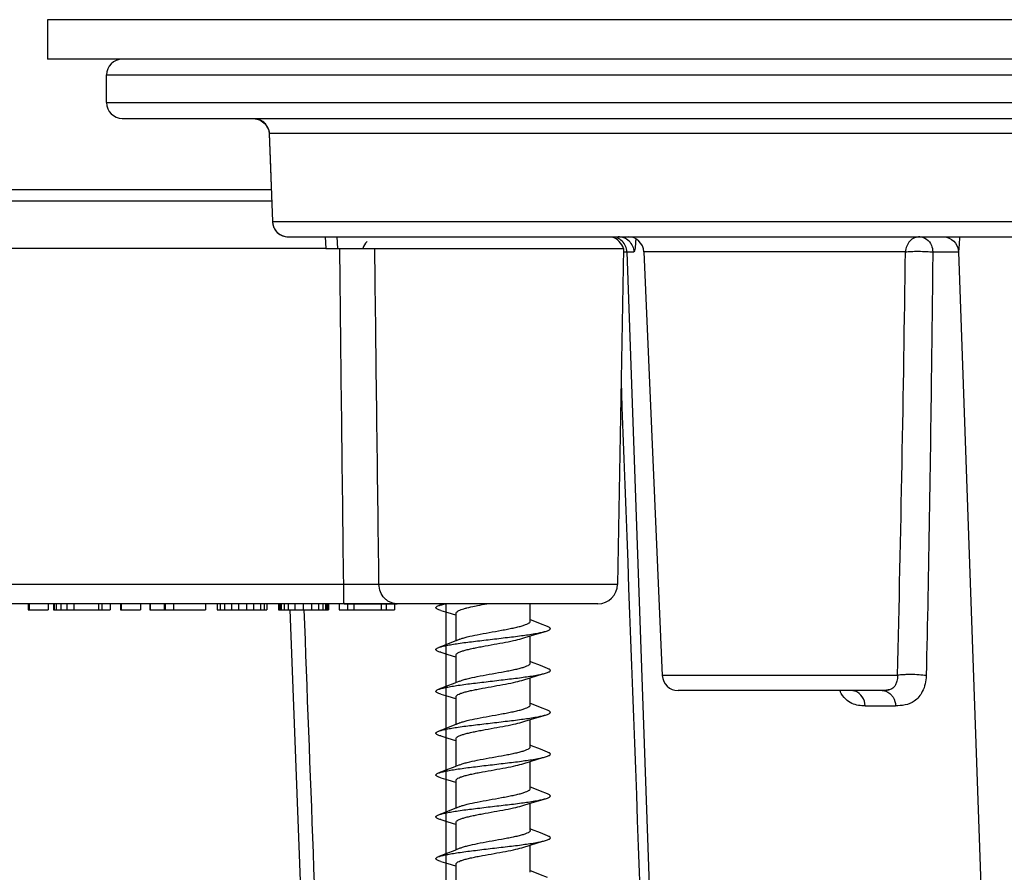
# Model space of a CAD drawing. Units: millimetres. Extents: x 0 to 420, y 0 to 297.
# Drawn here: x 73 to 98, y 241 to 263 of the extents above; entities that cross this region are included whole.
import ezdxf

# ---------------------------------------------------------------- set-up
doc = ezdxf.new("R2010")
doc.units = ezdxf.units.MM
doc.header["$LTSCALE"] = 23.1
doc.layers.get('0').update_dxf_attribs({"linetype": 'CONTINUOUS'})
doc.layers.add('5_ALL_CURVES', color=7, linetype='CONTINUOUS')
doc.layers.add('7_ALL_FEATURES', color=7, linetype='CONTINUOUS')
doc.styles.get("Standard").update_dxf_attribs({"font": 'arial.ttf'})
doc.dimstyles.new('DIMSTYLE_1', dxfattribs={"dimtxt": 3, "dimasz": 2.5, "dimexe": 0.75, "dimexo": 0.75, "dimgap": 0.75, "dimtad": 1, "dimtxsty": 'STANDARD', "dimblk": 'CLOSED', "dimblk1": 'CLOSED', "dimblk2": 'CLOSED', "dimcen": 0.09, "dimazin": 2, "dimtp": 0.3, "dimtm": 0.3, "dimtfac": 1, "dimtofl": 0, "dimtmove": 0, "dimatfit": 3, "dimldrblk": 'CLOSED', "dimfxl": 1, "dimtolj": 1, "dimarcsym": 0})

# ---------------------------------------------------------------- blocks, each defined once
blk = doc.blocks.new('_CLOSED')
at = {"color": 0, "linetype": 'ByBlock'}
for p, q in [((0, 0), (-1, 0.2)), ((-1, 0.2), (-1, -0.2)), ((-1, -0.2), (0, 0)), ((-1, 0), (0, 0))]:
    blk.add_line(p, q, dxfattribs=at)
blk = doc.blocks.new('*D2')
at = {"color": 2, "linetype": 'Continuous'}
for p, q in [((65.280371, 262.82701), (47.914565, 262.82701)), ((48.664565, 262.82701), (48.664565, 217.57701)), ((48.664565, 172.32701), (48.664565, 217.57701)), ((85.040033, 172.32701), (47.914565, 172.32701))]:
    blk.add_line(p, q, dxfattribs=at)
at = {"color": 2, "linetype": 'Continuous', "xscale": 2.5, "yscale": 2.5, "zscale": 2.5}
for p, rotation in [((48.664565, 262.82701), 90), ((48.664565, 172.32701), 270)]:
    blk.add_blockref('_CLOSED', p, dxfattribs=dict(at, rotation=rotation))
at = {"color": 2, "linetype": 'Continuous', "insert": (44.914565, 217.57701), "char_height": 3, "width": 8.152416, "attachment_point": 2, "rotation": 90, "line_spacing_factor": 0.9}
blk.add_mtext('90,5', dxfattribs=at)

msp = doc.modelspace()

# ---------------------------------------------------------------- linework, layer by layer
at = {"layer": '5_ALL_CURVES', "color": 40, "linetype": 'Continuous'}
for p, q in [((81.373, 248.027), (81.458, 248.027)), ((81.458, 248.027), (81.616, 248.027)), ((81.616, 248.027), (82.315, 248.027)), ((82.315, 248.027), (82.438, 248.027)), ((82.438, 248.027), (82.647, 248.027)), ((83.951, 248.027), (83.951, 246.989)), ((83.951, 246.989), (83.951, 245.929)), ((83.951, 245.929), (83.951, 244.869)), ((83.951, 244.869), (83.951, 243.809)), ((83.951, 243.809), (83.951, 242.749)), ((83.951, 242.749), (83.951, 241.689)), ((83.951, 241.689), (83.951, 240.629))]:
    msp.add_line(p, q, dxfattribs=at)
at = {"layer": '7_ALL_FEATURES', "color": 7, "linetype": 'Continuous'}
for p, q in [((92.387, 262.827), (73.851, 262.827)), ((73.851, 262.827), (73.851, 261.827)), ((92.551, 262.827), (92.387, 262.827)), ((93.401, 262.827), (92.551, 262.827)), ((174.301, 262.827), (93.401, 262.827)), ((75.751, 261.827), (73.851, 261.827)), ((76.013, 261.827), (75.751, 261.827)), ((81.75, 261.827), (76.013, 261.827)), ((82.601, 261.827), (81.75, 261.827)), ((84.776, 261.827), (82.601, 261.827)), ((85.31, 261.827), (84.776, 261.827)), ((85.526, 261.827), (85.31, 261.827)), ((86.854, 261.827), (85.526, 261.827)), ((87.701, 261.827), (86.854, 261.827)), ((88.552, 261.827), (87.701, 261.827)), ((88.667, 261.827), (88.552, 261.827)), ((92.204, 261.827), (88.667, 261.827)), ((92.254, 261.827), (92.204, 261.827)), ((92.387, 261.827), (92.254, 261.827)), ((92.551, 261.827), (92.387, 261.827)), ((97.306, 261.827), (92.551, 261.827)), ((98.056, 261.827), (97.306, 261.827)), ((132.769, 261.827), (98.056, 261.827)), ((75.351, 260.727), (75.351, 261.427)), ((75.751, 260.327), (79.074, 260.327)), ((79.074, 260.327), (79.872, 260.327)), ((79.872, 260.327), (80.822, 260.327)), ((80.822, 260.327), (81.701, 260.327)), ((81.701, 260.327), (82.392, 260.327)), ((82.392, 260.327), (82.601, 260.327)), ((82.601, 260.327), (83.44, 260.327)), ((83.44, 260.327), (83.963, 260.327)), ((83.963, 260.327), (84.206, 260.327)), ((84.206, 260.327), (84.218, 260.327)), ((84.218, 260.327), (85.041, 260.327)), ((85.041, 260.327), (85.262, 260.327)), ((85.262, 260.327), (86.081, 260.327)), ((86.081, 260.327), (86.339, 260.327)), ((86.339, 260.327), (86.862, 260.327)), ((86.862, 260.327), (87.701, 260.327)), ((87.701, 260.327), (87.91, 260.327)), ((87.91, 260.327), (179.792, 260.327)), ((79.472, 259.942), (79.472, 259.942)), ((66.249, 258.527), (79.525, 258.527)), ((79.555, 257.712), (79.555, 257.712)), ((79.955, 257.327), (80.681, 257.327)), ((80.681, 257.327), (80.685, 257.327)), ((80.685, 257.327), (81.143, 257.327)), ((81.143, 257.327), (81.482, 257.327)), ((81.211, 257.027), (81.199, 257.327)), ((81.482, 257.327), (82.013, 257.327)), ((82.013, 257.327), (82.215, 257.327)), ((82.215, 257.327), (82.817, 257.327)), ((82.817, 257.327), (85.074, 257.327)), ((85.074, 257.327), (85.283, 257.327)), ((85.283, 257.327), (86.552, 257.327)), ((86.552, 257.327), (88.317, 257.327)), ((88.317, 257.327), (88.57, 257.327)), ((88.57, 257.327), (90.509, 257.327)), ((90.509, 257.327), (90.662, 257.327)), ((90.662, 257.327), (91.435, 257.327)), ((91.435, 257.327), (91.672, 257.327)), ((91.672, 257.327), (91.846, 257.327)), ((91.846, 257.327), (92.046, 257.327)), ((92.046, 257.327), (92.763, 257.327)), ((92.763, 257.327), (95.044, 257.327)), ((95.044, 257.327), (95.963, 257.327)), ((95.963, 257.327), (96.258, 257.327)), ((96.258, 257.327), (96.548, 257.327)), ((96.548, 257.327), (96.784, 257.327)), ((96.784, 257.327), (170.512, 257.327)), ((80.906, 257.027), (65.017, 257.027)), ((80.906, 257.027), (81.263, 257.027)), ((81.263, 257.027), (82.15, 257.027)), ((82.15, 257.027), (88.439, 257.027)), ((88.451, 257.027), (88.303, 248.518)), ((88.439, 257.027), (88.451, 257.027)), ((88.542, 256.941), (89.388, 232.713)), ((88.97, 256.944), (89.438, 246.21)), ((96.948, 256.942), (96.948, 256.942)), ((96.948, 256.942), (97.794, 232.713)), ((73.363, 248.027), (72.9, 248.027)), ((73.387, 248.027), (73.363, 248.027)), ((73.363, 248.027), (73.363, 247.877)), ((73.363, 247.877), (73.387, 247.877)), ((73.85, 248.027), (73.387, 248.027)), ((73.387, 248.027), (73.387, 247.877)), ((73.387, 247.877), (73.874, 247.877)), ((73.874, 248.027), (73.85, 248.027)), ((75.442, 248.027), (73.874, 248.027)), ((73.874, 248.027), (73.874, 247.877)), ((74.011, 248.027), (74.011, 247.877)), ((74.011, 247.877), (74.027, 247.877)), ((74.027, 248.027), (74.027, 247.877)), ((74.027, 247.877), (74.073, 247.877)), ((74.073, 248.027), (74.073, 247.877)), ((74.073, 247.877), (74.194, 247.877)), ((74.194, 248.027), (74.194, 247.877)), ((74.194, 247.877), (74.345, 247.877)), ((74.345, 248.027), (74.345, 247.877)), ((74.345, 247.877), (74.523, 247.877)), ((74.523, 248.027), (74.523, 247.877)), ((74.523, 247.877), (75.151, 247.877)), ((75.151, 248.027), (75.151, 247.877)), ((75.151, 247.877), (75.233, 247.877)), ((75.233, 248.027), (75.233, 247.877)), ((75.233, 247.877), (75.442, 247.877)), ((75.707, 248.027), (75.442, 248.027)), ((75.442, 248.027), (75.442, 247.877)), ((76.211, 248.027), (75.707, 248.027)), ((75.707, 248.027), (75.707, 247.877)), ((75.707, 247.877), (75.722, 247.877)), ((75.722, 248.027), (75.722, 247.877)), ((75.722, 247.877), (76.211, 247.877)), ((77.049, 248.027), (76.211, 248.027)), ((76.211, 248.027), (76.211, 247.877)), ((76.448, 248.027), (76.448, 247.877)), ((76.448, 247.877), (76.46, 247.877)), ((76.46, 248.027), (76.46, 247.877)), ((76.46, 247.877), (76.81, 247.877)), ((76.81, 248.027), (76.81, 247.877)), ((76.81, 247.877), (76.84, 247.877)), ((76.84, 248.027), (76.84, 247.877)), ((76.84, 247.877), (77.049, 247.877)), ((81.248, 248.027), (77.049, 248.027)), ((77.049, 248.027), (77.049, 247.877)), ((77.049, 247.877), (77.859, 247.877)), ((77.859, 248.027), (77.859, 247.877)), ((78.153, 248.027), (78.153, 247.877)), ((78.153, 247.877), (78.157, 247.877)), ((78.157, 248.027), (78.157, 247.877)), ((78.157, 247.877), (78.231, 247.877)), ((78.231, 248.027), (78.231, 247.877)), ((78.231, 247.877), (78.34, 247.877)), ((78.34, 248.027), (78.34, 247.877)), ((78.34, 247.877), (78.517, 247.877)), ((78.517, 248.027), (78.517, 247.877)), ((78.517, 247.877), (78.693, 247.877)), ((78.693, 248.027), (78.693, 247.877)), ((78.693, 247.877), (78.903, 247.877)), ((78.903, 248.027), (78.903, 247.877)), ((78.903, 247.877), (79.077, 247.877)), ((79.077, 248.027), (79.077, 247.877)), ((79.077, 247.877), (79.25, 247.877)), ((79.25, 248.027), (79.25, 247.877)), ((79.25, 247.877), (79.351, 247.877)), ((79.351, 248.027), (79.351, 247.877)), ((79.351, 247.877), (79.417, 247.877)), ((79.417, 248.027), (79.417, 247.877)), ((79.713, 248.027), (79.713, 247.877)), ((79.713, 247.877), (79.747, 247.877)), ((79.747, 248.027), (79.747, 247.877)), ((79.747, 247.877), (79.781, 247.877)), ((79.781, 248.027), (79.781, 247.877)), ((79.781, 247.877), (79.85, 247.877)), ((79.85, 248.027), (79.85, 247.877)), ((79.85, 247.877), (79.954, 247.877)), ((79.954, 248.027), (79.954, 247.877)), ((79.954, 247.877), (80.128, 247.877)), ((80.128, 248.027), (80.128, 247.877)), ((80.128, 247.877), (80.338, 247.877)), ((80.338, 248.027), (80.338, 247.877)), ((80.338, 247.877), (80.548, 247.877)), ((80.548, 248.027), (80.548, 247.877)), ((80.548, 247.877), (80.724, 247.877)), ((80.724, 248.027), (80.724, 247.877)), ((80.724, 247.877), (80.83, 247.877)), ((80.83, 248.027), (80.83, 247.877)), ((80.83, 247.877), (80.901, 247.877)), ((80.901, 248.027), (80.901, 247.877)), ((80.901, 247.877), (80.937, 247.877)), ((80.937, 248.027), (80.937, 247.877)), ((80.937, 247.877), (80.973, 247.877)), ((80.973, 248.027), (80.973, 247.877)), ((80.973, 247.877), (80.975, 247.877)), ((80.975, 248.027), (80.975, 247.877)), ((81.373, 248.027), (81.248, 248.027)), ((81.248, 248.027), (81.248, 247.877)), ((81.248, 247.877), (81.458, 247.877)), ((82.716, 248.027), (81.373, 248.027)), ((81.458, 248.027), (81.458, 247.877)), ((81.458, 247.877), (81.616, 247.877)), ((81.616, 248.027), (81.616, 247.877)), ((81.616, 247.877), (82.315, 247.877)), ((82.315, 248.027), (82.315, 247.877)), ((82.315, 247.877), (82.438, 247.877)), ((82.438, 248.027), (82.438, 247.877)), ((82.438, 247.877), (82.647, 247.877)), ((82.647, 248.027), (82.716, 248.027)), ((82.647, 248.027), (82.647, 247.877)), ((83.101, 248.027), (82.716, 248.027)), ((83.101, 248.027), (82.716, 248.027)), ((83.109, 248.027), (83.101, 248.027)), ((83.109, 248.027), (83.101, 248.027)), ((84.618, 248.027), (83.109, 248.027)), ((84.617, 248.027), (83.109, 248.027)), ((83.894, 248.027), (83.77, 247.979)), ((84.627, 248.027), (84.617, 248.027)), ((84.627, 248.027), (84.618, 248.027)), ((84.645, 248.027), (84.627, 248.027)), ((84.645, 248.027), (84.627, 248.027)), ((85.424, 248.027), (84.645, 248.027)), ((85.424, 248.027), (84.645, 248.027)), ((85.442, 248.027), (85.424, 248.027)), ((85.442, 248.027), (85.424, 248.027)), ((87.201, 248.027), (85.442, 248.027)), ((87.201, 248.027), (85.442, 248.027)), ((86.091, 247.621), (86.091, 248.027)), ((87.803, 248.027), (87.201, 248.027)), ((87.801, 248.027), (87.201, 248.027)), ((84.197, 247.745), (84.211, 247.741)), ((84.211, 247.091), (84.211, 247.79)), ((86.122, 247.608), (86.091, 247.621)), ((86.091, 247.583), (86.091, 247.621)), ((84.308, 247.13), (84.211, 247.091)), ((86.091, 246.561), (86.091, 247.211)), ((84.197, 246.685), (84.211, 246.681)), ((84.211, 246.031), (84.211, 246.73)), ((86.091, 246.523), (86.091, 246.561)), ((86.122, 246.548), (86.091, 246.561)), ((86.091, 245.501), (86.091, 246.151)), ((84.308, 246.07), (84.211, 246.031)), ((95.215, 245.853), (95.072, 245.827)), ((84.197, 245.625), (84.211, 245.621)), ((84.211, 244.971), (84.211, 245.67)), ((90.259, 245.827), (89.838, 245.827)), ((89.913, 245.827), (89.903, 245.827)), ((90.019, 245.827), (89.913, 245.827)), ((90.409, 245.827), (90.019, 245.827)), ((90.722, 245.827), (90.259, 245.827)), ((90.98, 245.827), (90.409, 245.827)), ((91.312, 245.827), (90.722, 245.827)), ((91.514, 245.827), (90.98, 245.827)), ((91.514, 245.827), (91.312, 245.827)), ((93.369, 245.827), (91.514, 245.827)), ((91.682, 245.827), (91.514, 245.827)), ((93.224, 245.827), (91.682, 245.827)), ((93.396, 245.827), (93.224, 245.827)), ((93.396, 245.827), (93.369, 245.827)), ((93.934, 245.827), (93.396, 245.827)), ((93.926, 245.827), (93.396, 245.827)), ((94.337, 245.827), (93.926, 245.827)), ((94.362, 245.827), (93.934, 245.827)), ((94.498, 245.827), (94.337, 245.827)), ((94.871, 245.827), (94.362, 245.827)), ((94.889, 245.827), (94.498, 245.827)), ((95.057, 245.827), (94.871, 245.827)), ((95.067, 245.827), (94.889, 245.827)), ((95.008, 245.827), (95.067, 245.827)), ((95.072, 245.827), (95.057, 245.827)), ((86.091, 245.463), (86.091, 245.501)), ((86.122, 245.488), (86.091, 245.501)), ((86.091, 244.441), (86.091, 245.091)), ((84.308, 245.01), (84.211, 244.971)), ((84.211, 243.911), (84.211, 244.61)), ((84.197, 244.565), (84.211, 244.561)), ((86.091, 244.403), (86.091, 244.441)), ((86.122, 244.428), (86.091, 244.441)), ((84.308, 243.95), (84.211, 243.911)), ((86.091, 243.381), (86.091, 244.031)), ((84.197, 243.505), (84.211, 243.501)), ((84.211, 242.851), (84.211, 243.55)), ((86.091, 243.343), (86.091, 243.381)), ((86.122, 243.368), (86.091, 243.381)), ((84.308, 242.89), (84.211, 242.851)), ((86.091, 242.321), (86.091, 242.971)), ((84.197, 242.445), (84.211, 242.441)), ((84.211, 241.791), (84.211, 242.49)), ((86.091, 242.283), (86.091, 242.321)), ((86.122, 242.308), (86.091, 242.321)), ((86.091, 241.261), (86.091, 241.911)), ((84.308, 241.83), (84.211, 241.791)), ((84.197, 241.385), (84.211, 241.381)), ((84.211, 240.731), (84.211, 241.43)), ((86.091, 241.223), (86.091, 241.261)), ((86.122, 241.248), (86.091, 241.261))]:
    msp.add_line(p, q, dxfattribs=at)
at = {"layer": '7_ALL_FEATURES', "color": 9, "linetype": 'Continuous'}
for p, q in [((75.351, 261.427), (192.351, 261.427)), ((75.351, 260.727), (82.092, 260.727)), ((82.092, 260.727), (88.21, 260.727)), ((88.21, 260.727), (179.492, 260.727)), ((79.473, 259.941), (79.472, 259.942)), ((79.473, 259.941), (79.556, 257.713)), ((184.92, 259.941), (79.473, 259.941)), ((65.006, 258.237), (79.536, 258.237)), ((79.556, 257.713), (79.555, 257.712)), ((79.556, 257.713), (81.082, 257.713)), ((81.082, 257.713), (90.908, 257.713)), ((90.908, 257.713), (91.737, 257.713)), ((91.737, 257.713), (175.96, 257.713)), ((80.894, 257.327), (80.906, 257.027)), ((80.894, 257.327), (80.906, 257.027)), ((88.245, 257.285), (88.242, 257.298)), ((88.542, 256.941), (88.716, 256.941)), ((95.602, 256.944), (88.97, 256.944)), ((96.294, 256.941), (96.696, 256.941)), ((96.696, 256.941), (96.948, 256.941)), ((81.362, 248.518), (64.979, 248.518)), ((88.303, 248.518), (82.257, 248.518)), ((95.402, 246.21), (89.438, 246.21)), ((94.58, 245.441), (95.351, 245.441))]:
    msp.add_line(p, q, dxfattribs=at)
at = {"layer": '7_ALL_FEATURES', "color": 7, "linetype": 'Continuous'}
for points in [[(79.073, 260.327), (79.237, 260.292), (79.372, 260.192), (79.455, 260.046), (79.472, 259.942)], [(79.472, 259.942), (79.496, 259.304), (79.53, 258.382), (79.555, 257.712)], [(96.548, 257.327), (96.567, 257.327), (96.642, 257.316), (96.712, 257.292), (96.773, 257.257), (96.827, 257.214), (96.871, 257.163)], [(96.871, 257.163), (96.905, 257.108), (96.928, 257.05), (96.942, 256.994), (96.948, 256.942)], [(80, 247.88), (80.009, 247.656), (80.48, 235.234), (80.94, 223.212)], [(83.821, 247.858), (84, 247.805), (84.197, 247.745)], [(86.532, 247.449), (86.35, 247.519), (86.122, 247.608)], [(85.932, 247.161), (86.068, 247.204), (86.302, 247.275), (86.481, 247.328)], [(84.211, 247.091), (84.18, 247.078), (83.952, 246.989), (83.77, 246.919)], [(83.821, 246.798), (84, 246.745), (84.197, 246.685)], [(86.532, 246.389), (86.35, 246.459), (86.122, 246.548)], [(85.932, 246.101), (86.068, 246.144), (86.302, 246.215), (86.481, 246.268)], [(84.211, 246.031), (84.18, 246.018), (83.952, 245.929), (83.77, 245.859)], [(83.821, 245.738), (84, 245.685), (84.197, 245.625)], [(86.532, 245.329), (86.35, 245.399), (86.122, 245.488)], [(85.932, 245.041), (86.068, 245.084), (86.302, 245.155), (86.481, 245.208)], [(84.211, 244.971), (84.18, 244.958), (83.952, 244.869), (83.77, 244.799)], [(83.821, 244.678), (84, 244.625), (84.197, 244.565)], [(86.532, 244.269), (86.35, 244.339), (86.122, 244.428)], [(85.932, 243.981), (86.068, 244.024), (86.302, 244.095), (86.481, 244.148)], [(84.211, 243.911), (84.18, 243.898), (83.952, 243.809), (83.77, 243.739)], [(83.821, 243.618), (84, 243.565), (84.197, 243.505)], [(86.532, 243.209), (86.35, 243.279), (86.122, 243.368)], [(85.932, 242.921), (86.068, 242.964), (86.302, 243.035), (86.481, 243.088)], [(84.211, 242.851), (84.18, 242.838), (83.952, 242.749), (83.77, 242.679)], [(83.821, 242.558), (84, 242.505), (84.197, 242.445)], [(86.532, 242.149), (86.35, 242.219), (86.122, 242.308)], [(85.932, 241.861), (86.068, 241.904), (86.302, 241.975), (86.481, 242.028)], [(84.211, 241.791), (84.18, 241.778), (83.952, 241.689), (83.77, 241.619)], [(83.821, 241.498), (84, 241.445), (84.197, 241.385)], [(86.532, 241.089), (86.35, 241.159), (86.122, 241.248)]]:
    msp.add_lwpolyline(points, dxfattribs=at)
for centre, radius, start, end in [((75.751, 261.427), 0.4, 90, 180), ((75.751, 260.727), 0.4, 180, 270), ((79.955, 257.727), 0.4, 182.1341, 270.0009), ((88.064, 256.927), 0.4, 44.6865, 74.8955), ((88.57, 256.927), 0.4, 2.5, 90), ((82.238, 256.927), 0.4, 135.3135, 165.5225), ((88.142, 256.927), 0.4, 46, 68), ((88.064, 256.927), 0.4, 14.4775, 44.6865), ((88.142, 256.927), 0.4, 2, 46), ((87.803, 248.527), 0.5, 270, 359), ((89.838, 246.227), 0.4, 182.5, 270)]:
    msp.add_arc(centre, radius, start, end, dxfattribs=at)
at = {"layer": '7_ALL_FEATURES', "color": 9, "linetype": 'Continuous'}
for centre, radius, start, end in [((79.077, 259.932), 0.394, 53.5992, 63.2483), ((79.073, 259.927), 0.401, 35.9911, 53.5511), ((79.076, 259.93), 0.397, 25.0536, 35.8994), ((79.959, 257.727), 0.403, 182.0513, 200.163), ((79.957, 257.727), 0.401, 200.2223, 204.7209), ((79.958, 257.728), 0.403, 204.7797, 223.265), ((79.956, 257.727), 0.4, 223.3303, 227.4344), ((88.318, 256.929), 0.398, 45.8641, 89.9827), ((-953.811, 271.155), 1049.509, 358.638027, 359.224181), ((94.747, 246.194), 0.888, 204.4637, 205.804), ((94.228, 245.509), 0.318, 70.6225, 76.6489)]:
    msp.add_arc(centre, radius, start, end, dxfattribs=at)
for points in [[(79.074, 260.327), (79.136, 260.327), (79.199, 260.312), (79.254, 260.284)], [(79.435, 260.098), (79.458, 260.049), (79.471, 259.995), (79.473, 259.941)], [(79.685, 257.432), (79.722, 257.399), (79.765, 257.372), (79.81, 257.354)], [(79.81, 257.354), (79.856, 257.336), (79.906, 257.327), (79.955, 257.327)], [(88.242, 257.298), (88.24, 257.304), (88.238, 257.31), (88.236, 257.315)], [(88.595, 257.215), (88.631, 257.179), (88.661, 257.136), (88.682, 257.09)], [(88.682, 257.09), (88.703, 257.043), (88.714, 256.992), (88.716, 256.941)], [(96.258, 257.109), (96.28, 257.056), (96.293, 256.998), (96.294, 256.941)], [(81.362, 248.518), (81.328, 251.355), (81.295, 254.191), (81.263, 257.027)], [(82.257, 248.518), (82.221, 251.355), (82.185, 254.191), (82.15, 257.027)], [(88.392, 253.663), (88.65, 246.679), (88.91, 239.696), (89.171, 232.713)], [(80.353, 247.884), (80.664, 239.66), (80.977, 231.437), (81.293, 223.213)], [(94.302, 245.819), (94.278, 245.824), (94.254, 245.827), (94.231, 245.827)], [(95.008, 245.827), (95.052, 245.827), (95.097, 245.817), (95.136, 245.798)]]:
    msp.add_open_spline(points, degree=3, dxfattribs=at)
for points, knots in [([(95.963, 257.327), (95.917, 257.327), (95.823, 257.306), (95.665, 257.193), (95.606, 257.042), (95.602, 256.944)], [0, 0, 0, 0, 0.240379, 0.487612, 1, 1, 1, 1]), ([(95.963, 257.327), (96.024, 257.327), (96.154, 257.28), (96.232, 257.171), (96.258, 257.109)], [0, 0, 0, 0, 0.476748, 1, 1, 1, 1]), ([(96.971, 257.327), (96.969, 257.272), (96.965, 257.177), (96.956, 257.058), (96.952, 256.985), (96.947, 256.951), (96.948, 256.942)], [0, 0, 0, 0, 0.4265, 0.737831, 0.927212, 1, 1, 1, 1]), ([(88.765, 257.26), (88.763, 257.202), (88.757, 257.109), (88.746, 257.015), (88.737, 256.979)], [0, 0, 0, 0, 0.607012, 1, 1, 1, 1]), ([(88.453, 256.946), (88.461, 256.946), (88.491, 256.946), (88.52, 256.946), (88.542, 256.946)], [0, 0, 0, 0, 0.276923, 1, 1, 1, 1]), ([(88.737, 256.979), (88.734, 256.969), (88.731, 256.956), (88.721, 256.941), (88.716, 256.941)], [0, 0, 0, 0, 0.67827, 1, 1, 1, 1]), ([(95.602, 256.944), (95.647, 256.952), (95.757, 256.957), (95.936, 256.96), (96.122, 256.955), (96.242, 256.947), (96.294, 256.941)], [0, 0, 0, 0, 0.195643, 0.478439, 0.772826, 1, 1, 1, 1]), ([(96.294, 256.941), (96.285, 256.046), (96.244, 252.467), (96.188, 248.889), (96.128, 246.206)], [0, 0, 0, 0, 0.250149, 1, 1, 1, 1]), ([(82.257, 248.518), (82.207, 248.518), (82.087, 248.517), (81.789, 248.516), (81.54, 248.517), (81.362, 248.518)], [0, 0, 0, 0, 0.165747, 0.400996, 1, 1, 1, 1]), ([(81.373, 248.027), (81.373, 248.027), (81.373, 248.028), (81.372, 248.03), (81.372, 248.033), (81.371, 248.039), (81.37, 248.05), (81.369, 248.066), (81.368, 248.086), (81.367, 248.111), (81.366, 248.139), (81.365, 248.184), (81.364, 248.248), (81.363, 248.332), (81.362, 248.423), (81.362, 248.486), (81.362, 248.518)], [0, 0, 0, 0, 0.001669, 0.00545, 0.011539, 0.019957, 0.043752, 0.076713, 0.118513, 0.168745, 0.226987, 0.29268, 0.443766, 0.616421, 0.804384, 1, 1, 1, 1]), ([(82.716, 248.027), (82.686, 248.027), (82.626, 248.033), (82.54, 248.062), (82.461, 248.107), (82.368, 248.19), (82.282, 248.327), (82.258, 248.454), (82.257, 248.518)], [0, 0, 0, 0, 0.119959, 0.240941, 0.36327, 0.487529, 0.740899, 1, 1, 1, 1]), ([(95.402, 246.21), (95.401, 246.161), (95.392, 246.079), (95.348, 245.959), (95.294, 245.896), (95.256, 245.873)], [0, 0, 0, 0, 0.381116, 0.648397, 1, 1, 1, 1]), ([(96.128, 246.206), (96.125, 246.067), (96.072, 245.819), (95.856, 245.553), (95.597, 245.45), (95.431, 245.441), (95.351, 245.441)], [0, 0, 0, 0, 0.340344, 0.595797, 0.804016, 1, 1, 1, 1]), ([(96.128, 246.206), (96.069, 246.216), (95.934, 246.228), (95.761, 246.234), (95.616, 246.232), (95.523, 246.228), (95.453, 246.221), (95.415, 246.215), (95.402, 246.21)], [0, 0, 0, 0, 0.243748, 0.559203, 0.71129, 0.842181, 0.941045, 1, 1, 1, 1]), ([(94.58, 245.441), (94.467, 245.441), (94.282, 245.46), (94.065, 245.611), (93.983, 245.735), (93.948, 245.807)], [0, 0, 0, 0, 0.438912, 0.687852, 1, 1, 1, 1]), ([(94.58, 245.441), (94.578, 245.521), (94.532, 245.678), (94.404, 245.785), (94.334, 245.809)], [0, 0, 0, 0, 0.518177, 1, 1, 1, 1]), ([(95.136, 245.798), (95.167, 245.783), (95.206, 245.757), (95.238, 245.724), (95.246, 245.715)], [0, 0, 0, 0, 0.74411, 1, 1, 1, 1]), ([(95.246, 245.715), (95.262, 245.697), (95.321, 245.617), (95.348, 245.516), (95.351, 245.441)], [0, 0, 0, 0, 0.243668, 1, 1, 1, 1])]:
    msp.add_open_spline(points, degree=3, knots=knots, dxfattribs=at)
at = {"layer": '7_ALL_FEATURES', "color": 7, "linetype": 'Continuous'}
for points, knots in [([(83.821, 247.858), (83.805, 247.862), (83.778, 247.871), (83.742, 247.886), (83.717, 247.901), (83.704, 247.914), (83.701, 247.926), (83.702, 247.938), (83.715, 247.952), (83.738, 247.966), (83.758, 247.975), (83.77, 247.979)], [0, 0, 0, 0, 0.208868, 0.373292, 0.494527, 0.578137, 0.611449, 0.644209, 0.7243, 0.840745, 1, 1, 1, 1]), ([(83.77, 247.979), (83.795, 247.989), (83.854, 248.006), (83.914, 248.02), (83.949, 248.027)], [0, 0, 0, 0, 0.431726, 1, 1, 1, 1]), ([(84.211, 247.79), (84.211, 247.809), (84.241, 247.836), (84.286, 247.859), (84.341, 247.881), (84.409, 247.902), (84.524, 247.933), (84.616, 247.954), (84.681, 247.967)], [0, 0, 0, 0, 0.10615, 0.19426, 0.308437, 0.448134, 0.6116, 1, 1, 1, 1]), ([(84.681, 247.967), (84.706, 247.972), (84.81, 247.993), (84.914, 248.012), (84.994, 248.027)], [0, 0, 0, 0, 0.237458, 1, 1, 1, 1]), ([(84.308, 247.13), (84.335, 247.141), (84.396, 247.161), (84.542, 247.201), (84.763, 247.247), (85.055, 247.301), (85.31, 247.346), (85.511, 247.384), (85.65, 247.411), (85.774, 247.439), (85.881, 247.467), (85.968, 247.494), (86.026, 247.518), (86.06, 247.539), (86.081, 247.555), (86.091, 247.572), (86.091, 247.583)], [0, 0, 0, 0, 0.046296, 0.103578, 0.245372, 0.410786, 0.582084, 0.664132, 0.7408, 0.810039, 0.870053, 0.9194, 0.957105, 0.971549, 0.983205, 1, 1, 1, 1]), ([(83.77, 246.919), (83.797, 246.929), (83.861, 246.948), (83.973, 246.973), (84.111, 246.998), (84.34, 247.033), (84.665, 247.075), (85.081, 247.124), (85.503, 247.173), (85.893, 247.221), (86.182, 247.264), (86.37, 247.3), (86.447, 247.318), (86.481, 247.328)], [0, 0, 0, 0, 0.031427, 0.073314, 0.124906, 0.185102, 0.32588, 0.48315, 0.642815, 0.790545, 0.913156, 0.961579, 1, 1, 1, 1]), ([(86.481, 247.328), (86.497, 247.332), (86.525, 247.341), (86.56, 247.356), (86.585, 247.371), (86.599, 247.384), (86.602, 247.396), (86.6, 247.408), (86.587, 247.422), (86.564, 247.436), (86.544, 247.445), (86.532, 247.449)], [0, 0, 0, 0, 0.208923, 0.373339, 0.494482, 0.578152, 0.611465, 0.644229, 0.724349, 0.840689, 1, 1, 1, 1]), ([(84.211, 246.73), (84.211, 246.74), (84.22, 246.756), (84.239, 246.772), (84.269, 246.792), (84.322, 246.814), (84.401, 246.841), (84.499, 246.867), (84.614, 246.893), (84.742, 246.92), (84.93, 246.956), (85.173, 246.999), (85.457, 247.05), (85.71, 247.101), (85.865, 247.139), (85.932, 247.161)], [0, 0, 0, 0, 0.016413, 0.027587, 0.041336, 0.07707, 0.123793, 0.180738, 0.246705, 0.320153, 0.399332, 0.567067, 0.733561, 0.882605, 1, 1, 1, 1]), ([(83.821, 246.798), (83.805, 246.802), (83.778, 246.811), (83.742, 246.826), (83.717, 246.841), (83.704, 246.854), (83.701, 246.866), (83.702, 246.878), (83.715, 246.892), (83.738, 246.906), (83.758, 246.915), (83.77, 246.919)], [0, 0, 0, 0, 0.208871, 0.373289, 0.494527, 0.578137, 0.611449, 0.644208, 0.724296, 0.840741, 1, 1, 1, 1]), ([(84.308, 246.07), (84.335, 246.081), (84.396, 246.101), (84.542, 246.141), (84.763, 246.187), (85.055, 246.241), (85.31, 246.286), (85.511, 246.324), (85.65, 246.351), (85.774, 246.379), (85.881, 246.407), (85.968, 246.434), (86.026, 246.458), (86.06, 246.479), (86.081, 246.495), (86.091, 246.512), (86.091, 246.523)], [0, 0, 0, 0, 0.046296, 0.103578, 0.245372, 0.410786, 0.582084, 0.664132, 0.7408, 0.810039, 0.870053, 0.9194, 0.957105, 0.971549, 0.983205, 1, 1, 1, 1]), ([(86.481, 246.268), (86.497, 246.272), (86.525, 246.281), (86.56, 246.296), (86.585, 246.311), (86.599, 246.324), (86.602, 246.336), (86.6, 246.348), (86.587, 246.362), (86.564, 246.376), (86.544, 246.385), (86.532, 246.389)], [0, 0, 0, 0, 0.208921, 0.373345, 0.494487, 0.578155, 0.611469, 0.644234, 0.72436, 0.8407, 1, 1, 1, 1]), ([(83.77, 245.859), (83.797, 245.869), (83.861, 245.888), (83.973, 245.913), (84.111, 245.938), (84.34, 245.973), (84.665, 246.015), (85.081, 246.064), (85.503, 246.113), (85.893, 246.161), (86.182, 246.204), (86.37, 246.24), (86.447, 246.258), (86.481, 246.268)], [0, 0, 0, 0, 0.031426, 0.073314, 0.124906, 0.185102, 0.32588, 0.48315, 0.642814, 0.790545, 0.913156, 0.961578, 1, 1, 1, 1]), ([(84.211, 245.67), (84.211, 245.68), (84.22, 245.696), (84.239, 245.712), (84.269, 245.732), (84.322, 245.754), (84.401, 245.781), (84.499, 245.807), (84.614, 245.833), (84.742, 245.86), (84.93, 245.896), (85.173, 245.939), (85.457, 245.99), (85.71, 246.041), (85.865, 246.079), (85.932, 246.101)], [0, 0, 0, 0, 0.016413, 0.027587, 0.041336, 0.07707, 0.123793, 0.180738, 0.246705, 0.320153, 0.399332, 0.567067, 0.733561, 0.882605, 1, 1, 1, 1]), ([(83.821, 245.738), (83.805, 245.742), (83.778, 245.751), (83.742, 245.766), (83.717, 245.781), (83.704, 245.794), (83.701, 245.806), (83.702, 245.818), (83.715, 245.832), (83.738, 245.846), (83.758, 245.855), (83.77, 245.859)], [0, 0, 0, 0, 0.208876, 0.373287, 0.494526, 0.578138, 0.611448, 0.644208, 0.724292, 0.840737, 1, 1, 1, 1]), ([(84.308, 245.01), (84.335, 245.021), (84.396, 245.041), (84.542, 245.081), (84.763, 245.127), (85.055, 245.181), (85.31, 245.226), (85.511, 245.264), (85.65, 245.291), (85.774, 245.319), (85.881, 245.347), (85.968, 245.374), (86.026, 245.398), (86.06, 245.419), (86.081, 245.435), (86.091, 245.452), (86.091, 245.463)], [0, 0, 0, 0, 0.046296, 0.103578, 0.245372, 0.410786, 0.582084, 0.664132, 0.7408, 0.810039, 0.870053, 0.9194, 0.957105, 0.971549, 0.983205, 1, 1, 1, 1]), ([(83.77, 244.799), (83.797, 244.809), (83.861, 244.828), (83.973, 244.853), (84.111, 244.878), (84.34, 244.913), (84.665, 244.955), (85.081, 245.004), (85.503, 245.053), (85.893, 245.101), (86.182, 245.144), (86.37, 245.18), (86.447, 245.198), (86.481, 245.208)], [0, 0, 0, 0, 0.031426, 0.073314, 0.124905, 0.185101, 0.32588, 0.48315, 0.642814, 0.790545, 0.913156, 0.961578, 1, 1, 1, 1]), ([(86.481, 245.208), (86.497, 245.212), (86.525, 245.221), (86.56, 245.236), (86.585, 245.251), (86.599, 245.264), (86.602, 245.276), (86.6, 245.288), (86.587, 245.302), (86.564, 245.316), (86.544, 245.325), (86.532, 245.329)], [0, 0, 0, 0, 0.208915, 0.373346, 0.494484, 0.578149, 0.611465, 0.644229, 0.724356, 0.840699, 1, 1, 1, 1]), ([(84.211, 244.61), (84.211, 244.62), (84.22, 244.636), (84.239, 244.652), (84.269, 244.672), (84.322, 244.694), (84.401, 244.721), (84.499, 244.747), (84.614, 244.773), (84.742, 244.8), (84.93, 244.836), (85.173, 244.879), (85.457, 244.93), (85.71, 244.981), (85.865, 245.019), (85.932, 245.041)], [0, 0, 0, 0, 0.016413, 0.027587, 0.041336, 0.07707, 0.123793, 0.180738, 0.246705, 0.320153, 0.399332, 0.567067, 0.733561, 0.882605, 1, 1, 1, 1]), ([(83.821, 244.678), (83.805, 244.682), (83.778, 244.691), (83.742, 244.706), (83.717, 244.721), (83.704, 244.734), (83.701, 244.746), (83.702, 244.758), (83.715, 244.772), (83.738, 244.786), (83.758, 244.795), (83.77, 244.799)], [0, 0, 0, 0, 0.208881, 0.373285, 0.494525, 0.578138, 0.611448, 0.644209, 0.724289, 0.840732, 1, 1, 1, 1]), ([(84.308, 243.95), (84.335, 243.961), (84.396, 243.981), (84.542, 244.021), (84.763, 244.067), (85.055, 244.121), (85.31, 244.166), (85.511, 244.204), (85.65, 244.231), (85.774, 244.259), (85.881, 244.287), (85.968, 244.314), (86.026, 244.338), (86.06, 244.359), (86.081, 244.375), (86.091, 244.392), (86.091, 244.403)], [0, 0, 0, 0, 0.046296, 0.103578, 0.245372, 0.410786, 0.582084, 0.664132, 0.7408, 0.810039, 0.870053, 0.9194, 0.957105, 0.971549, 0.983205, 1, 1, 1, 1]), ([(83.77, 243.739), (83.797, 243.749), (83.861, 243.768), (83.973, 243.793), (84.111, 243.818), (84.34, 243.853), (84.665, 243.895), (85.081, 243.944), (85.503, 243.993), (85.893, 244.041), (86.182, 244.084), (86.37, 244.12), (86.447, 244.138), (86.481, 244.148)], [0, 0, 0, 0, 0.031425, 0.073314, 0.124905, 0.185101, 0.325879, 0.48315, 0.642814, 0.790545, 0.913156, 0.961577, 1, 1, 1, 1]), ([(86.481, 244.148), (86.497, 244.152), (86.525, 244.161), (86.56, 244.176), (86.585, 244.191), (86.599, 244.204), (86.602, 244.216), (86.6, 244.228), (86.587, 244.242), (86.564, 244.256), (86.544, 244.265), (86.532, 244.269)], [0, 0, 0, 0, 0.208911, 0.373349, 0.494485, 0.578148, 0.611465, 0.644228, 0.724358, 0.840704, 1, 1, 1, 1]), ([(84.211, 243.55), (84.211, 243.56), (84.22, 243.576), (84.239, 243.592), (84.269, 243.612), (84.322, 243.634), (84.401, 243.661), (84.499, 243.687), (84.614, 243.713), (84.742, 243.74), (84.93, 243.776), (85.173, 243.819), (85.457, 243.87), (85.71, 243.921), (85.865, 243.959), (85.932, 243.981)], [0, 0, 0, 0, 0.016413, 0.027587, 0.041336, 0.07707, 0.123793, 0.180738, 0.246705, 0.320153, 0.399332, 0.567067, 0.733561, 0.882605, 1, 1, 1, 1]), ([(83.821, 243.618), (83.805, 243.622), (83.778, 243.631), (83.742, 243.646), (83.717, 243.661), (83.704, 243.674), (83.701, 243.686), (83.702, 243.698), (83.715, 243.712), (83.738, 243.726), (83.758, 243.735), (83.77, 243.739)], [0, 0, 0, 0, 0.208886, 0.373284, 0.494523, 0.578139, 0.611448, 0.644209, 0.724286, 0.840728, 1, 1, 1, 1]), ([(84.308, 242.89), (84.335, 242.901), (84.396, 242.921), (84.542, 242.961), (84.763, 243.007), (85.055, 243.061), (85.31, 243.106), (85.511, 243.144), (85.65, 243.171), (85.774, 243.199), (85.881, 243.227), (85.968, 243.254), (86.026, 243.278), (86.06, 243.299), (86.081, 243.315), (86.091, 243.332), (86.091, 243.343)], [0, 0, 0, 0, 0.046296, 0.103578, 0.245372, 0.410786, 0.582084, 0.664132, 0.7408, 0.810039, 0.870053, 0.9194, 0.957105, 0.971549, 0.983205, 1, 1, 1, 1]), ([(83.77, 242.679), (83.797, 242.689), (83.861, 242.708), (83.973, 242.733), (84.111, 242.758), (84.34, 242.793), (84.665, 242.835), (85.081, 242.884), (85.503, 242.933), (85.893, 242.981), (86.182, 243.024), (86.37, 243.06), (86.447, 243.078), (86.481, 243.088)], [0, 0, 0, 0, 0.031425, 0.073314, 0.124905, 0.185101, 0.325879, 0.483149, 0.642814, 0.790545, 0.913156, 0.961577, 1, 1, 1, 1]), ([(86.481, 243.088), (86.497, 243.092), (86.525, 243.101), (86.56, 243.116), (86.585, 243.131), (86.599, 243.144), (86.602, 243.156), (86.6, 243.168), (86.587, 243.182), (86.564, 243.196), (86.544, 243.205), (86.532, 243.209)], [0, 0, 0, 0, 0.208907, 0.373351, 0.494487, 0.578147, 0.611465, 0.644228, 0.724361, 0.84071, 1, 1, 1, 1]), ([(84.211, 242.49), (84.211, 242.5), (84.22, 242.516), (84.239, 242.532), (84.269, 242.552), (84.322, 242.574), (84.401, 242.601), (84.499, 242.627), (84.614, 242.653), (84.742, 242.68), (84.93, 242.716), (85.173, 242.759), (85.457, 242.81), (85.71, 242.861), (85.865, 242.899), (85.932, 242.921)], [0, 0, 0, 0, 0.016413, 0.027587, 0.041336, 0.07707, 0.123793, 0.180738, 0.246705, 0.320153, 0.399332, 0.567067, 0.733561, 0.882605, 1, 1, 1, 1]), ([(83.821, 242.558), (83.805, 242.562), (83.778, 242.571), (83.742, 242.586), (83.717, 242.601), (83.704, 242.614), (83.701, 242.626), (83.702, 242.638), (83.715, 242.652), (83.738, 242.666), (83.758, 242.675), (83.77, 242.679)], [0, 0, 0, 0, 0.208893, 0.373285, 0.494522, 0.578141, 0.611449, 0.64421, 0.724285, 0.840723, 1, 1, 1, 1]), ([(86.091, 242.283), (86.091, 242.272), (86.081, 242.255), (86.06, 242.239), (86.026, 242.218), (85.968, 242.194), (85.881, 242.167), (85.774, 242.139), (85.65, 242.111), (85.511, 242.084), (85.31, 242.046), (85.055, 242.001), (84.763, 241.947), (84.542, 241.901), (84.396, 241.861), (84.335, 241.841), (84.308, 241.83)], [0, 0, 0, 0, 0.016795, 0.028451, 0.042895, 0.0806, 0.129947, 0.189961, 0.2592, 0.335868, 0.417916, 0.589214, 0.754628, 0.896422, 0.953704, 1, 1, 1, 1]), ([(86.481, 242.028), (86.497, 242.032), (86.525, 242.041), (86.56, 242.056), (86.585, 242.071), (86.599, 242.084), (86.602, 242.096), (86.6, 242.108), (86.587, 242.122), (86.564, 242.136), (86.544, 242.145), (86.532, 242.149)], [0, 0, 0, 0, 0.208902, 0.373353, 0.494488, 0.578146, 0.611464, 0.644226, 0.724361, 0.840714, 1, 1, 1, 1]), ([(83.77, 241.619), (83.797, 241.629), (83.861, 241.648), (83.973, 241.673), (84.111, 241.698), (84.34, 241.733), (84.665, 241.775), (85.081, 241.824), (85.503, 241.873), (85.893, 241.921), (86.182, 241.964), (86.37, 242), (86.447, 242.018), (86.481, 242.028)], [0, 0, 0, 0, 0.031424, 0.073314, 0.124905, 0.1851, 0.325879, 0.483149, 0.642813, 0.790545, 0.913156, 0.961577, 1, 1, 1, 1]), ([(84.211, 241.43), (84.211, 241.44), (84.22, 241.456), (84.239, 241.472), (84.269, 241.492), (84.322, 241.514), (84.401, 241.541), (84.499, 241.567), (84.614, 241.593), (84.742, 241.62), (84.93, 241.656), (85.173, 241.699), (85.457, 241.75), (85.71, 241.801), (85.865, 241.839), (85.932, 241.861)], [0, 0, 0, 0, 0.016413, 0.027587, 0.041336, 0.07707, 0.123793, 0.180738, 0.246705, 0.320153, 0.399332, 0.567067, 0.733561, 0.882605, 1, 1, 1, 1]), ([(83.821, 241.498), (83.805, 241.502), (83.778, 241.511), (83.742, 241.526), (83.717, 241.541), (83.704, 241.554), (83.701, 241.566), (83.702, 241.578), (83.715, 241.592), (83.738, 241.606), (83.758, 241.615), (83.77, 241.619)], [0, 0, 0, 0, 0.208897, 0.373283, 0.494519, 0.578142, 0.611449, 0.64421, 0.724284, 0.840719, 1, 1, 1, 1])]:
    msp.add_open_spline(points, degree=3, knots=knots, dxfattribs=at)
for points in [[(95.128, 245.833), (95.109, 245.831), (95.09, 245.829), (95.072, 245.828)], [(95.215, 245.853), (95.187, 245.843), (95.157, 245.837), (95.128, 245.833)], [(95.256, 245.873), (95.243, 245.865), (95.229, 245.859), (95.215, 245.853)], [(95.072, 245.828), (95.05, 245.827), (95.029, 245.827), (95.008, 245.827)]]:
    msp.add_open_spline(points, degree=3, dxfattribs=at)

# ---------------------------------------------------------------- dimensions: what is measured, and where the dimension line sits
at = {"color": 2, "linetype": 'Continuous'}
dim = msp.add_linear_dim(base=(48.665, 172.327), p1=(66.03, 262.827), p2=(85.79, 172.327), angle=270, dimstyle='DIMSTYLE_1', dxfattribs=at)
dim.commit()
dim.dimension.update_dxf_attribs({"geometry": '*D2', "text_midpoint": (48.665, 217.579), "dimtype": 160})

doc.saveas('drawing.dxf')
